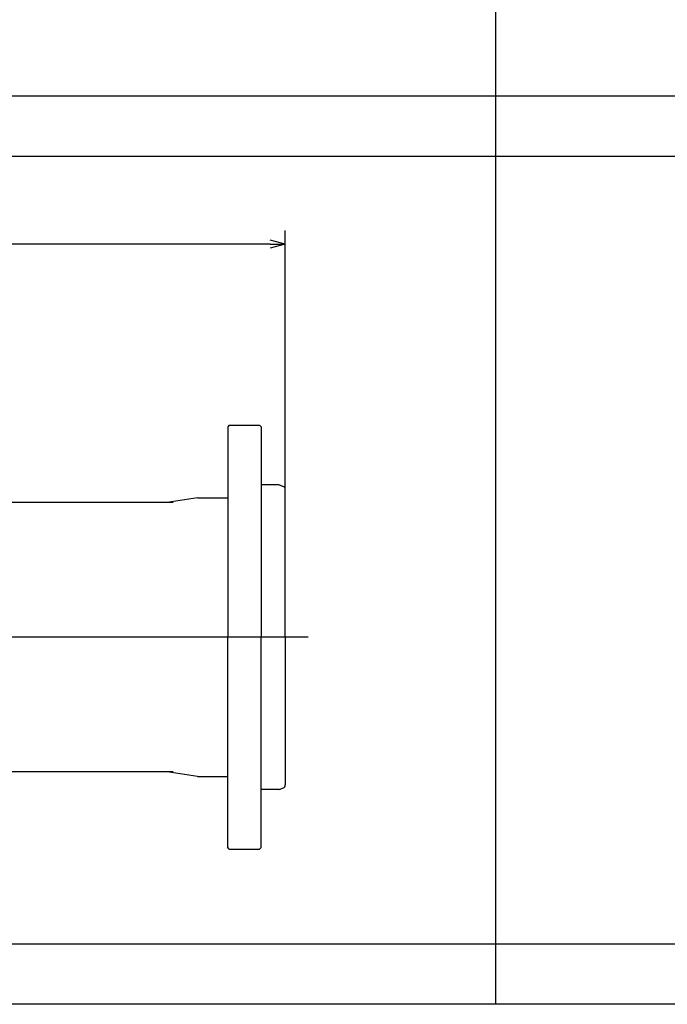
# Model space of a CAD drawing. Extents: x 40 to 2217, y -987 to 1420.
# Drawn here: x 703 to 1131, y 0 to 650 of the extents above; entities that cross this region are included whole.
import ezdxf

# ---------------------------------------------------------------- set-up
doc = ezdxf.new("R2010")
doc.units = 0
doc.header["$LTSCALE"] = 40
doc.header["$MEASUREMENT"] = 0
doc.layers.get('0').update_dxf_attribs({"linetype": 'CONTINUOUS'})

# ---------------------------------------------------------------- blocks, each defined once
blk = doc.blocks.new('YAZ1')
for p, q in [((0, 0), (-1, 0.268)), ((0, 0), (-1, -0.268)), ((-1, 0), (0, 0))]:
    blk.add_line(p, q)

msp = doc.modelspace()

# ---------------------------------------------------------------- linework, layer by layer
for p, q in [((1017.5, 1030), (1017.5, 0)), ((40, 600), (1995, 600)), ((40, 560), (1995, 560)), ((878.75, 330.66), (878.75, 510.95)), ((868.75, 501.95), (188.75, 501.95)), ((841.75, 382.45), (840.75, 381.45)), ((840.75, 381.45), (840.75, 242.45)), ((841.75, 382.45), (861.75, 382.45)), ((861.75, 382.45), (862.75, 381.45)), ((862.75, 381.45), (862.75, 242.45)), ((874.75, 342.95), (862.75, 342.95)), ((874.75, 342.95), (877.45, 341.94)), ((878.75, 242.45), (878.75, 340.07)), ((820.75, 334.45), (800.75, 331.45)), ((820.75, 334.45), (840.75, 334.45)), ((804.74, 331.45), (256.75, 331.45)), ((893.75, 242.45), (163.75, 242.45)), ((840.75, 103.45), (840.75, 242.45)), ((862.75, 103.45), (862.75, 242.45)), ((878.75, 242.45), (878.75, 144.84)), ((804.74, 153.45), (256.75, 153.45)), ((820.75, 150.45), (800.75, 153.45)), ((820.75, 150.45), (840.75, 150.45)), ((874.75, 141.95), (862.75, 141.95)), ((874.75, 141.95), (877.45, 142.97)), ((841.75, 102.45), (840.75, 103.45)), ((841.75, 102.45), (861.75, 102.45)), ((861.75, 102.45), (862.75, 103.45)), ((40, 40), (1995, 40)), ((1995, 0), (40, 0))]:
    msp.add_line(p, q)
for centre, start, end in [((876.75, 340.07), 359.98217, 69.44396), ((876.75, 144.84), 290.55604, 0.01783)]:
    msp.add_arc(centre, 2, start, end)

# ---------------------------------------------------------------- block references
at = {"xscale": 10, "yscale": 10, "zscale": 10}
msp.add_blockref('YAZ1', (878.75, 501.95), dxfattribs=at)

doc.saveas('drawing.dxf')
